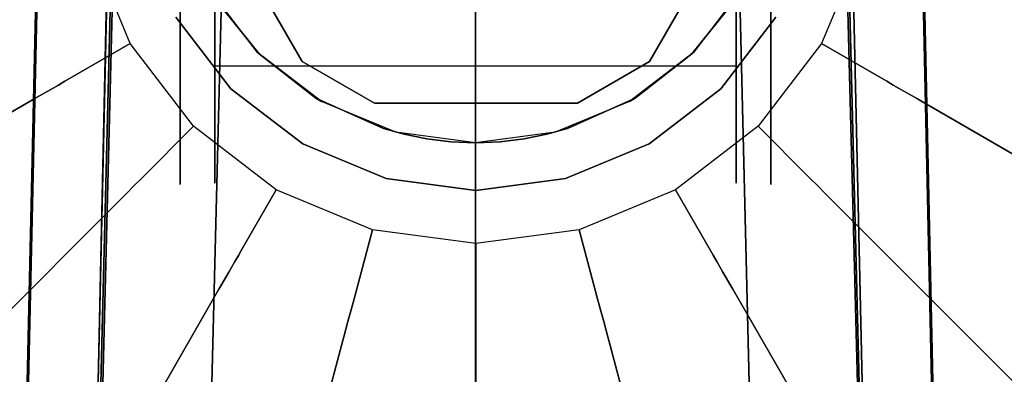
# Model space of a CAD drawing. Extents: x 0 to 66, y -24.4 to 1.
# Drawn here: x 50.8 to 52.2, y -1.7 to -1.2 of the extents above; entities that cross this region are included whole.
import ezdxf

# ---------------------------------------------------------------- set-up
doc = ezdxf.new("R2010")
doc.units = 0
doc.header["$LTSCALE"] = 30
doc.header["$MEASUREMENT"] = 0
for name, color, linetype in [('AFUTL-3-BSPT', 4, 'Continuous'), ('AFUTL-3-CTBK', 19, 'Continuous'), ('AFUTL-3-GDBK', 19, 'Continuous'), ('AFUTL-3-GDWH', 7, 'Continuous'), ('AFUTL-3-TPLW', 45, 'Continuous')]:
    doc.layers.add(name, color=color, linetype=linetype)

msp = doc.modelspace()

# ---------------------------------------------------------------- linework, layer by layer
at = {"layer": 'AFUTL-3-BSPT'}
for points, invisible_edges in [([(51.3877, -0.4356, 4.478), (51.3877, -0.4356, 4.478), (51.3117, -5.8052, 6.8888), (51.3011, -0.4537, 4.4706)], 6), ([(51.3877, -0.4356, 4.478), (51.3877, -0.4356, 4.478), (51.468, -5.7985, 6.8995), (51.3117, -5.8052, 6.8888)], 14), ([(51.3495, -0.4421, 4.595), (51.3495, -0.4421, 4.595), (51.4669, -5.7393, 6.9804), (51.47, -0.4295, 4.5985)], 2), ([(51.468, -5.7985, 6.8995), (51.468, -5.7985, 6.8995), (51.3877, -0.4356, 4.478), (51.4759, -0.4295, 4.4806)], 11), ([(51.4669, -5.7393, 6.9804), (51.4669, -5.7393, 6.9804), (51.5911, -0.4398, 4.5956), (51.47, -0.4295, 4.5985)], 2), ([(51.6499, -5.7462, 6.9694), (51.6499, -5.7462, 6.9694), (51.5911, -0.4398, 4.5956), (51.4669, -5.7393, 6.9804)], 15), ([(51.468, -5.7985, 6.8995), (51.468, -5.7985, 6.8995), (51.4759, -0.4295, 4.4806), (51.5645, -0.4356, 4.4781)], 11), ([(51.468, -5.7985, 6.8995), (51.468, -5.7985, 6.8995), (51.5645, -0.4356, 4.4781), (51.6245, -5.804, 6.8908)], 15), ([(51.651, -0.4537, 4.4706), (51.651, -0.4537, 4.4706), (51.6245, -5.804, 6.8908), (51.5645, -0.4356, 4.4781)], 6), ([(51.6499, -5.7462, 6.9694), (51.6499, -5.7462, 6.9694), (51.7076, -0.4725, 4.5868), (51.5911, -0.4398, 4.5956)], 11), ([(51.1734, -5.8216, 6.8626), (51.1734, -5.8216, 6.8626), (51.3011, -0.4537, 4.4706), (51.3117, -5.8052, 6.8888)], 15), ([(51.1734, -5.8216, 6.8626), (51.1734, -5.8216, 6.8626), (51.2182, -0.4833, 4.4589), (51.3011, -0.4537, 4.4706)], 11), ([(51.2843, -5.7477, 6.967), (51.2843, -5.7477, 6.967), (51.3495, -0.4421, 4.595), (51.234, -0.4767, 4.5857)], 11), ([(51.3495, -0.4421, 4.595), (51.3495, -0.4421, 4.595), (51.2843, -5.7477, 6.967), (51.4669, -5.7393, 6.9804)], 14), ([(51.651, -0.4537, 4.4706), (51.651, -0.4537, 4.4706), (51.7778, -5.8213, 6.863), (51.6245, -5.804, 6.8908)], 14), ([(51.7778, -5.8213, 6.863), (51.7778, -5.8213, 6.863), (51.651, -0.4537, 4.4706), (51.7337, -0.4832, 4.4589)], 11), ([(51.1306, -0.5299, 4.5734), (51.1306, -0.5299, 4.5734), (51.1243, -5.7681, 6.9344), (51.234, -0.4767, 4.5857)], 6), ([(51.2843, -5.7477, 6.967), (51.2843, -5.7477, 6.967), (51.234, -0.4767, 4.5857), (51.1243, -5.7681, 6.9344)], 15), ([(51.1734, -5.8216, 6.8626), (51.1734, -5.8216, 6.8626), (51.1409, -0.5237, 4.4435), (51.2182, -0.4833, 4.4589)], 11), ([(51.7076, -0.4725, 4.5868), (51.7076, -0.4725, 4.5868), (51.6499, -5.7462, 6.9694), (51.8284, -5.768, 6.9345)], 14), ([(51.7076, -0.4725, 4.5868), (51.7076, -0.4725, 4.5868), (51.8284, -5.768, 6.9345), (51.8156, -0.5261, 4.5742)], 6), ([(51.8115, -0.5236, 4.4437), (51.8115, -0.5236, 4.4437), (51.9244, -5.8502, 6.8168), (51.7337, -0.4832, 4.4589)], 6), ([(51.7778, -5.8213, 6.863), (51.7778, -5.8213, 6.863), (51.7337, -0.4832, 4.4589), (51.9244, -5.8502, 6.8168)], 15), ([(51.1409, -0.5237, 4.4435), (51.1409, -0.5237, 4.4435), (50.9943, -5.8588, 6.803), (51.0334, -0.6475, 4.4438)], 6), ([(50.9943, -5.8588, 6.803), (50.9943, -5.8588, 6.803), (51.1409, -0.5237, 4.4435), (51.1734, -5.8216, 6.8626)], 15), ([(51.8115, -0.5236, 4.4437), (51.8115, -0.5236, 4.4437), (52.1212, -5.9121, 6.7178), (51.9244, -5.8502, 6.8168)], 14), ([(51.9188, -0.6476, 4.4438), (51.9188, -0.6476, 4.4438), (52.1212, -5.9121, 6.7178), (51.8115, -0.5236, 4.4437)], 6), ([(51.1306, -0.5299, 4.5734), (51.1306, -0.5299, 4.5734), (50.9172, -5.8145, 6.8601), (51.1243, -5.7681, 6.9344)], 14), ([(50.9172, -5.8145, 6.8601), (50.9172, -5.8145, 6.8601), (51.1306, -0.5299, 4.5734), (51.0413, -0.5981, 4.5613)], 11), ([(51.9979, -5.8042, 6.8767), (51.9979, -5.8042, 6.8767), (51.8156, -0.5261, 4.5742), (51.8284, -5.768, 6.9345)], 15), ([(51.9979, -5.8042, 6.8767), (51.9979, -5.8042, 6.8767), (51.9085, -0.5959, 4.5616), (51.8156, -0.5261, 4.5742)], 11), ([(51.9085, -0.5959, 4.5616), (51.9085, -0.5959, 4.5616), (51.9979, -5.8042, 6.8767), (51.9849, -0.6782, 4.5534)], 6), ([(50.9172, -5.8145, 6.8601), (50.9172, -5.8145, 6.8601), (51.0413, -0.5981, 4.5613), (50.9676, -0.6777, 4.5535)], 11), ([(51.0334, -0.6475, 4.4438), (51.0334, -0.6475, 4.4438), (50.831, -5.9121, 6.7178), (50.9455, -0.7867, 4.4439)], 2), ([(50.9943, -5.8588, 6.803), (50.9943, -5.8588, 6.803), (50.831, -5.9121, 6.7178), (51.0334, -0.6475, 4.4438)], 15), ([(51.9188, -0.6476, 4.4438), (51.9188, -0.6476, 4.4438), (52.0068, -0.7867, 4.4439), (52.1212, -5.9121, 6.7178)], 8), ([(50.9093, -0.7667, 4.5545), (50.9093, -0.7667, 4.5545), (50.7299, -5.9236, 6.7814), (50.9676, -0.6777, 4.5535)], 6), ([(50.9172, -5.8145, 6.8601), (50.9172, -5.8145, 6.8601), (50.9676, -0.6777, 4.5535), (50.7299, -5.9236, 6.7814)], 15), ([(51.9849, -0.6782, 4.5534), (51.9849, -0.6782, 4.5534), (52.2223, -5.9237, 6.7814), (52.0456, -0.7718, 4.5549)], 6), ([(51.9979, -5.8042, 6.8767), (51.9979, -5.8042, 6.8767), (52.2223, -5.9237, 6.7814), (51.9849, -0.6782, 4.5534)], 15), ([(50.7296, -5.9341, 6.788), (50.7296, -5.9341, 6.788), (50.9093, -0.7667, 4.5545), (50.8651, -0.8678, 4.5709)], 10), ([(52.0456, -0.7718, 4.5549), (52.0456, -0.7718, 4.5549), (52.2223, -5.9237, 6.7814), (52.0887, -0.8727, 4.5722)], 6), ([(50.831, -5.9121, 6.7178), (50.831, -5.9121, 6.7178), (50.9428, -0.9025, 4.444), (50.9455, -0.7867, 4.4439)], 2), ([(52.0094, -0.9025, 4.444), (52.0094, -0.9025, 4.444), (52.1212, -5.9121, 6.7178), (52.0068, -0.7867, 4.4439)], 2), ([(50.7296, -5.9341, 6.788), (50.7296, -5.9341, 6.788), (50.8651, -0.8678, 4.5709), (50.8388, -0.9748, 4.6092)], 2), ([(52.0887, -0.8727, 4.5722), (52.0887, -0.8727, 4.5722), (52.2223, -5.9237, 6.7814), (52.1134, -0.975, 4.6093)], 2), ([(50.7195, -10.9858, 8.873), (50.7195, -10.9858, 8.873), (50.8409, -0.9622, 4.4814), (50.9428, -0.9025, 4.444)], 2), ([(50.9428, -0.9025, 4.444), (50.9428, -0.9025, 4.444), (50.831, -5.9121, 6.7178), (50.7195, -10.9858, 8.873)], 6), ([(52.1113, -0.9623, 4.4815), (52.1113, -0.9623, 4.4815), (52.2327, -10.9858, 8.873), (52.0094, -0.9025, 4.444)], 2), ([(52.2327, -10.9858, 8.873), (52.2327, -10.9858, 8.873), (52.1212, -5.9121, 6.7178), (52.0094, -0.9025, 4.444)], 6), ([(50.8409, -0.9622, 4.4814), (50.8409, -0.9622, 4.4814), (50.7195, -10.9858, 8.873), (50.6209, -10.9405, 8.8447)], 6), ([(50.6209, -10.9405, 8.8447), (50.6209, -10.9405, 8.8447), (50.7299, -5.9236, 6.7814), (50.8409, -0.9622, 4.4814)], 6), ([(50.8409, -0.9622, 4.4814), (50.8409, -0.9622, 4.4814), (50.7299, -5.9236, 6.7814), (50.8388, -0.9748, 4.6092)], 2), ([(52.2223, -5.9237, 6.7814), (52.2223, -5.9237, 6.7814), (52.1113, -0.9623, 4.4815), (52.1134, -0.975, 4.6093)], 2), ([(52.1113, -0.9623, 4.4815), (52.1113, -0.9623, 4.4815), (52.2223, -5.9237, 6.7814), (52.3313, -10.9405, 8.8447)], 6), ([(52.2327, -10.9858, 8.873), (52.2327, -10.9858, 8.873), (52.1113, -0.9623, 4.4815), (52.3313, -10.9405, 8.8447)], 2), ([(50.95, -0.988, 4.4857), (50.95, -0.988, 4.4857), (50.9451, -1.0581, 3.2628), (50.707, -10.6203, 6.1689)], 8), ([(50.95, -0.988, 4.4857), (50.95, -0.988, 4.4857), (50.707, -10.6203, 6.1689), (50.7082, -10.6409, 8.7149)], 2), ([(50.95, -0.988, 4.4857), (50.95, -0.988, 4.4857), (50.7082, -10.6409, 8.7149), (50.8222, -10.6039, 8.69)], 8), ([(50.8222, -10.6039, 8.69), (50.8222, -10.6039, 8.69), (51.1065, -1.0464, 4.5183), (50.95, -0.988, 4.4857)], 10), ([(52.2462, -10.5973, 8.6872), (52.2462, -10.5973, 8.6872), (52.002, -0.9867, 4.485), (51.8461, -1.0464, 4.5183)], 8), ([(52.007, -1.0597, 3.263), (52.007, -1.0597, 3.263), (52.002, -0.9867, 4.485), (52.2462, -10.5973, 8.6872)], 8), ([(50.8662, -10.6016, 8.6867), (50.8662, -10.6016, 8.6867), (51.1065, -1.0464, 4.5183), (50.8222, -10.6039, 8.69)], 6), ([(51.1052, -1.0648, 3.2628), (51.1052, -1.0648, 3.2628), (51.1065, -1.0464, 4.5183), (50.8662, -10.6016, 8.6867)], 12), ([(51.8461, -1.0464, 4.5183), (51.8461, -1.0464, 4.5183), (51.8482, -1.0619, 3.2627), (52.0869, -10.6039, 6.162)], 8), ([(51.8461, -1.0464, 4.5183), (51.8461, -1.0464, 4.5183), (52.0869, -10.6039, 6.162), (52.086, -10.6056, 8.6958)], 10), ([(52.2462, -10.5973, 8.6872), (52.2462, -10.5973, 8.6872), (51.8461, -1.0464, 4.5183), (52.086, -10.6056, 8.6958)], 6), ([(50.707, -10.6203, 6.1689), (50.707, -10.6203, 6.1689), (50.9451, -1.0581, 3.2628), (50.8221, -10.6002, 6.1589)], 4), ([(50.8221, -10.6002, 6.1589), (50.8221, -10.6002, 6.1589), (50.9451, -1.0581, 3.2628), (51.1052, -1.0648, 3.2628)], 10), ([(51.1052, -1.0648, 3.2628), (51.1052, -1.0648, 3.2628), (50.8656, -10.6037, 6.1619), (50.8221, -10.6002, 6.1589)], 8), ([(51.1052, -1.0648, 3.2628), (51.1052, -1.0648, 3.2628), (50.8662, -10.6016, 8.6867), (50.8656, -10.6037, 6.1619)], 2), ([(52.1582, -10.6006, 6.1594), (52.1582, -10.6006, 6.1594), (51.8482, -1.0619, 3.2627), (52.007, -1.0597, 3.263)], 10), ([(52.0869, -10.6039, 6.162), (52.0869, -10.6039, 6.162), (51.8482, -1.0619, 3.2627), (52.1582, -10.6006, 6.1594)], 4), ([(52.007, -1.0597, 3.263), (52.007, -1.0597, 3.263), (52.2462, -10.5973, 8.6872), (52.2421, -10.6512, 6.1834)], 6), ([(52.007, -1.0597, 3.263), (52.007, -1.0597, 3.263), (52.2421, -10.6512, 6.1834), (52.1582, -10.6006, 6.1594)], 8)]:
    msp.add_3dface(points, dxfattribs=dict(at, invisible_edges=invisible_edges))
at = {"layer": 'AFUTL-3-CTBK'}
for points, invisible_edges in [([(51.043, 0.9596, 0.9042), (51.043, 1.0012, 1.22), (51.043, -1.4388, 1.22)], 15), ([(51.043, -1.4388, 1.22), (51.043, 1.0012, 1.22), (51.043, -1.3973, 1.5358)], 15), ([(51.043, 0.9596, 1.5358), (51.043, -1.3973, 1.5358), (51.043, 1.0012, 1.22)], 15), ([(51.093, 1.0005, 1.1786), (51.093, -1.4166, 1.4516), (51.093, 0.9726, 1.4826)], 15), ([(51.093, -1.4166, 1.4516), (51.093, 1.0005, 1.1786), (51.093, -1.4372, 1.1575)], 15), ([(51.093, 0.952, 0.8772), (51.093, -1.4372, 1.1575), (51.093, 1.0005, 1.1786)], 15), ([(51.846, -1.4372, 1.1575), (51.846, 1.0005, 1.1786), (51.846, -1.4166, 1.4516)], 15), ([(51.846, 1.0005, 1.1786), (51.846, -1.4372, 1.1575), (51.846, 0.952, 0.8772)], 15), ([(51.846, 1.0005, 1.1786), (51.846, 0.9726, 1.4826), (51.846, -1.4166, 1.4516)], 15), ([(51.8959, -1.4388, 1.22), (51.8959, -1.4388, 1.22), (51.8959, 1.0012, 1.22), (51.8959, 0.9596, 0.9042)], 15), ([(51.8959, -1.3973, 1.5358), (51.8959, -1.3973, 1.5358), (51.8959, 1.0012, 1.22), (51.8959, -1.4388, 1.22)], 15), ([(51.8959, 1.0012, 1.22), (51.8959, 1.0012, 1.22), (51.8959, -1.3973, 1.5358), (51.8959, 0.9596, 1.5358)], 15), ([(51.093, -1.4166, 1.4516), (51.093, -1.3261, 1.7322), (51.093, 0.9726, 1.4826)], 15), ([(51.093, 0.9726, 1.4826), (51.093, -1.3261, 1.7322), (51.093, 0.8701, 1.7701)], 15), ([(51.846, 0.8701, 1.7701), (51.846, -1.3261, 1.7322), (51.846, 0.9726, 1.4826)], 15), ([(51.846, -1.4166, 1.4516), (51.846, 0.9726, 1.4826), (51.846, -1.3261, 1.7322)], 15), ([(51.043, -1.3973, 0.9042), (51.043, 0.9596, 0.9042), (51.043, -1.4388, 1.22)], 15), ([(51.043, 0.9596, 0.9042), (51.043, -1.3973, 0.9042), (51.043, 0.8377, 0.61)], 15), ([(51.043, 0.8377, 1.83), (51.043, -1.2754, 1.83), (51.043, 0.9596, 1.5358)], 15), ([(51.043, -1.2754, 1.83), (51.043, -1.3973, 1.5358), (51.043, 0.9596, 1.5358)], 15), ([(51.8959, -1.4388, 1.22), (51.8959, -1.4388, 1.22), (51.8959, 0.9596, 0.9042), (51.8959, -1.3973, 0.9042)], 15), ([(51.8959, 0.8377, 0.61), (51.8959, 0.8377, 0.61), (51.8959, -1.3973, 0.9042), (51.8959, 0.9596, 0.9042)], 15), ([(51.8959, 0.9596, 1.5358), (51.8959, 0.9596, 1.5358), (51.8959, -1.2754, 1.83), (51.8959, 0.8377, 1.83)], 15), ([(51.8959, 0.9596, 1.5358), (51.8959, 0.9596, 1.5358), (51.8959, -1.3973, 1.5358), (51.8959, -1.2754, 1.83)], 15), ([(51.093, 0.8303, 0.5973), (51.093, -1.2679, 0.5973), (51.093, 0.952, 0.8772)], 14), ([(51.093, -1.2679, 0.5973), (51.093, -1.3867, 0.8671), (51.093, 0.952, 0.8772)], 15), ([(51.093, -1.3867, 0.8671), (51.093, -1.4372, 1.1575), (51.093, 0.952, 0.8772)], 15), ([(51.846, -1.4372, 1.1575), (51.846, -1.3867, 0.8671), (51.846, 0.952, 0.8772)], 15), ([(51.846, 0.8303, 0.5973), (51.846, 0.952, 0.8772), (51.846, -1.2679, 0.5973)], 7), ([(51.846, -1.2679, 0.5973), (51.846, 0.952, 0.8772), (51.846, -1.3867, 0.8671)], 15), ([(51.093, -1.1709, 1.9829), (51.093, 0.8701, 1.7701), (51.093, -1.3261, 1.7322)], 15), ([(51.846, -1.3261, 1.7322), (51.846, 0.8701, 1.7701), (51.846, -1.1709, 1.9829)], 15), ([(51.043, 0.6438, 0.3573), (51.043, 0.8377, 0.61), (51.043, -1.2754, 0.61)], 15), ([(51.043, -1.2754, 0.61), (51.043, 0.8377, 0.61), (51.043, -1.3973, 0.9042)], 15), ([(51.043, -1.2754, 1.83), (51.043, 0.8377, 1.83), (51.043, -1.0815, 2.0827)], 15), ([(51.093, 0.8303, 0.5973), (51.846, 0.8303, 0.5973), (51.093, -1.2679, 0.5973)], 7), ([(51.846, 0.8303, 0.5973), (51.846, -1.2679, 0.5973), (51.093, -1.2679, 0.5973)], 14), ([(51.8959, -1.2754, 0.61), (51.8959, -1.2754, 0.61), (51.8959, 0.8377, 0.61), (51.8959, 0.6438, 0.3573)], 15), ([(51.8959, -1.3973, 0.9042), (51.8959, -1.3973, 0.9042), (51.8959, 0.8377, 0.61), (51.8959, -1.2754, 0.61)], 15), ([(51.8959, -1.0815, 2.0827), (51.8959, -1.0815, 2.0827), (51.8959, 0.8377, 1.83), (51.8959, -1.2754, 1.83)], 15), ([(51.043, -1.0815, 0.3573), (51.043, 0.6438, 0.3573), (51.043, -1.2754, 0.61)], 15), ([(51.8959, -1.2754, 0.61), (51.8959, -1.2754, 0.61), (51.8959, 0.6438, 0.3573), (51.8959, -1.0815, 0.3573)], 15), ([(51.0728, -1.0076, 3.2592), (51.0728, -1.0076, 2.9678), (51.2193, -1.2614, 3.2592)], 2), ([(51.0728, -1.0076, 2.9678), (51.2193, -1.2614, 2.9678), (51.2193, -1.2614, 3.2592)], 8), ([(51.8671, -1.0076, 2.9678), (51.2193, -1.2614, 2.9678), (51.0728, -1.0076, 2.9678)], 15), ([(51.2193, -1.2614, 3.2592), (51.6165, -1.3215, 3.2592), (51.0728, -1.0076, 3.2592)], 15), ([(51.6165, -1.3215, 3.2592), (51.7206, -1.2614, 3.2592), (51.0728, -1.0076, 3.2592)], 15), ([(51.0728, -1.0076, 3.2592), (51.7206, -1.2614, 3.2592), (51.8671, -1.0076, 3.2592)], 15), ([(51.3234, -1.3215, 2.9678), (51.2193, -1.2614, 2.9678), (51.8671, -1.0076, 2.9678)], 15), ([(51.7206, -1.2614, 2.9678), (51.3234, -1.3215, 2.9678), (51.8671, -1.0076, 2.9678)], 15), ([(51.7206, -1.2614, 3.2592), (51.7206, -1.2614, 2.9678), (51.8671, -1.0076, 3.2592)], 2), ([(51.7206, -1.2614, 2.9678), (51.8671, -1.0076, 2.9678), (51.8671, -1.0076, 3.2592)], 8), ([(51.043, -1.0815, 2.0827), (50.29, -1.0815, 2.0827), (51.043, -1.2754, 1.83)], 3), ([(50.29, -1.0815, 0.3573), (51.043, -1.0815, 0.3573), (50.29, -1.2754, 0.61)], 3), ([(51.043, -1.2754, 0.61), (50.29, -1.2754, 0.61), (51.043, -1.0815, 0.3573)], 3), ([(50.29, -1.0815, 2.0827), (50.29, -1.2754, 1.83), (51.043, -1.2754, 1.83)], 10), ([(51.8959, -1.2754, 1.83), (51.8959, -1.2754, 1.83), (52.6489, -1.0815, 2.0827), (51.8959, -1.0815, 2.0827)], 6), ([(52.6489, -1.2754, 0.61), (52.6489, -1.2754, 0.61), (51.8959, -1.0815, 0.3573), (52.6489, -1.0815, 0.3573)], 6), ([(51.8959, -1.0815, 0.3573), (51.8959, -1.0815, 0.3573), (52.6489, -1.2754, 0.61), (51.8959, -1.2754, 0.61)], 6), ([(51.8959, -1.2754, 1.83), (51.8959, -1.2754, 1.83), (52.6489, -1.2754, 1.83), (52.6489, -1.0815, 2.0827)], 10), ([(51.0841, -1.1562, 2.9678), (51.093, -1.1709, 1.9829), (51.1548, -1.2484, 2.9678)], 2), ([(51.8548, -1.1562, 2.9678), (51.0841, -1.1562, 2.9678), (51.7841, -1.2484, 2.9678)], 15), ([(51.1548, -1.2484, 2.9678), (51.7841, -1.2484, 2.9678), (51.0841, -1.1562, 2.9678)], 15), ([(51.7841, -1.2484, 2.9678), (51.846, -1.1709, 1.9829), (51.8548, -1.1562, 2.9678)], 1), ([(51.093, -1.1709, 1.9829), (51.093, -1.3261, 1.7322), (51.1571, -1.2506, 1.8709)], 2), ([(51.093, -1.1709, 1.9829), (51.1571, -1.2506, 1.8709), (51.1548, -1.2484, 2.9678)], 10), ([(51.846, -1.1709, 1.9829), (51.7818, -1.2506, 1.8709), (51.846, -1.3261, 1.7322)], 2), ([(51.846, -1.1709, 1.9829), (51.7841, -1.2484, 2.9678), (51.7818, -1.2506, 1.8709)], 3), ([(51.093, -1.3261, 1.7322), (51.2388, -1.3143, 1.7568), (51.1571, -1.2506, 1.8709)], 9), ([(51.1571, -1.2506, 1.8709), (51.2388, -1.3143, 1.7568), (51.1548, -1.2484, 2.9678)], 10), ([(51.1548, -1.2484, 2.9678), (51.2388, -1.3143, 1.7568), (51.247, -1.3191, 2.9678)], 1), ([(51.247, -1.3191, 2.9678), (51.692, -1.3191, 2.9678), (51.1548, -1.2484, 2.9678)], 15), ([(51.692, -1.3191, 2.9678), (51.7841, -1.2484, 2.9678), (51.1548, -1.2484, 2.9678)], 15), ([(51.692, -1.3191, 2.9678), (51.7818, -1.2506, 1.8709), (51.7841, -1.2484, 2.9678)], 3), ([(51.7001, -1.3143, 1.7568), (51.7818, -1.2506, 1.8709), (51.692, -1.3191, 2.9678)], 2), ([(51.7818, -1.2506, 1.8709), (51.7001, -1.3143, 1.7568), (51.846, -1.3261, 1.7322)], 10), ([(51.2193, -1.2614, 3.2592), (51.2193, -1.2614, 2.9678), (51.3234, -1.3215, 3.2592)], 2), ([(51.2193, -1.2614, 2.9678), (51.3234, -1.3215, 2.9678), (51.3234, -1.3215, 3.2592)], 8), ([(51.3234, -1.3215, 3.2592), (51.6165, -1.3215, 3.2592), (51.2193, -1.2614, 3.2592)], 15), ([(51.6165, -1.3215, 2.9678), (51.3234, -1.3215, 2.9678), (51.7206, -1.2614, 2.9678)], 15), ([(51.6165, -1.3215, 3.2592), (51.6165, -1.3215, 2.9678), (51.7206, -1.2614, 3.2592)], 2), ([(51.6165, -1.3215, 2.9678), (51.7206, -1.2614, 2.9678), (51.7206, -1.2614, 3.2592)], 8), ([(50.29, -1.3973, 1.5358), (51.043, -1.3973, 1.5358), (50.29, -1.2754, 1.83)], 3), ([(51.043, -1.3973, 0.9042), (50.29, -1.3973, 0.9042), (51.043, -1.2754, 0.61)], 3), ([(50.29, -1.3973, 0.9042), (50.29, -1.2754, 0.61), (51.043, -1.2754, 0.61)], 10), ([(51.043, -1.2754, 1.83), (50.29, -1.2754, 1.83), (51.043, -1.3973, 1.5358)], 3), ([(51.846, -1.2679, 0.5973), (51.846, -1.3867, 0.8671), (51.093, -1.2679, 0.5973)], 2), ([(51.093, -1.2679, 0.5973), (51.846, -1.3867, 0.8671), (51.093, -1.3867, 0.8671)], 3), ([(52.6489, -1.2754, 1.83), (52.6489, -1.2754, 1.83), (51.8959, -1.3973, 1.5358), (52.6489, -1.3973, 1.5358)], 6), ([(51.8959, -1.2754, 0.61), (51.8959, -1.2754, 0.61), (52.6489, -1.3973, 0.9042), (51.8959, -1.3973, 0.9042)], 6), ([(51.8959, -1.2754, 0.61), (51.8959, -1.2754, 0.61), (52.6489, -1.2754, 0.61), (52.6489, -1.3973, 0.9042)], 10), ([(51.8959, -1.3973, 1.5358), (51.8959, -1.3973, 1.5358), (52.6489, -1.2754, 1.83), (51.8959, -1.2754, 1.83)], 6), ([(51.3367, -1.3584, 1.6555), (51.2388, -1.3143, 1.7568), (51.093, -1.3261, 1.7322)], 10), ([(51.3367, -1.3584, 1.6555), (51.247, -1.3191, 2.9678), (51.2388, -1.3143, 1.7568)], 1), ([(51.247, -1.3191, 2.9678), (51.3367, -1.3584, 1.6555), (51.3543, -1.3635, 2.9678)], 3), ([(51.692, -1.3191, 2.9678), (51.247, -1.3191, 2.9678), (51.5846, -1.3635, 2.9678)], 15), ([(51.3543, -1.3635, 2.9678), (51.5846, -1.3635, 2.9678), (51.247, -1.3191, 2.9678)], 15), ([(51.3234, -1.3215, 3.2592), (51.3234, -1.3215, 2.9678), (51.6165, -1.3215, 3.2592)], 2), ([(51.3234, -1.3215, 2.9678), (51.6165, -1.3215, 2.9678), (51.6165, -1.3215, 3.2592)], 8), ([(51.5846, -1.3635, 2.9678), (51.6022, -1.3584, 1.6555), (51.692, -1.3191, 2.9678)], 3), ([(51.7001, -1.3143, 1.7568), (51.6022, -1.3584, 1.6555), (51.846, -1.3261, 1.7322)], 10), ([(51.6022, -1.3584, 1.6555), (51.7001, -1.3143, 1.7568), (51.692, -1.3191, 2.9678)], 8), ([(51.093, -1.4166, 1.4516), (51.3367, -1.3584, 1.6555), (51.093, -1.3261, 1.7322)], 3), ([(51.5725, -1.3666, 1.6335), (51.5399, -1.3731, 1.6151), (51.846, -1.3261, 1.7322)], 10), ([(51.846, -1.3261, 1.7322), (51.5399, -1.3731, 1.6151), (51.846, -1.4166, 1.4516)], 3), ([(51.6022, -1.3584, 1.6555), (51.5725, -1.3666, 1.6335), (51.846, -1.3261, 1.7322)], 10), ([(51.3664, -1.3666, 1.6335), (51.3367, -1.3584, 1.6555), (51.093, -1.4166, 1.4516)], 10), ([(51.3367, -1.3584, 1.6555), (51.3664, -1.3666, 1.6335), (51.3543, -1.3635, 2.9678)], 10), ([(51.3543, -1.3635, 2.9678), (51.399, -1.3731, 1.6151), (51.4695, -1.3787, 2.9678)], 3), ([(51.3664, -1.3666, 1.6335), (51.399, -1.3731, 1.6151), (51.3543, -1.3635, 2.9678)], 10), ([(51.4695, -1.3787, 2.9678), (51.5846, -1.3635, 2.9678), (51.3543, -1.3635, 2.9678)], 15), ([(51.4695, -1.3787, 2.9678), (51.5399, -1.3731, 1.6151), (51.5846, -1.3635, 2.9678)], 3), ([(51.5399, -1.3731, 1.6151), (51.5725, -1.3666, 1.6335), (51.5846, -1.3635, 2.9678)], 10), ([(51.5725, -1.3666, 1.6335), (51.6022, -1.3584, 1.6555), (51.5846, -1.3635, 2.9678)], 10), ([(51.399, -1.3731, 1.6151), (51.3664, -1.3666, 1.6335), (51.093, -1.4166, 1.4516)], 10), ([(51.4337, -1.3772, 1.6028), (51.399, -1.3731, 1.6151), (51.093, -1.4166, 1.4516)], 10), ([(51.4337, -1.3772, 1.6028), (51.093, -1.4166, 1.4516), (51.4695, -1.3787, 1.5983)], 3), ([(51.4695, -1.3787, 1.5983), (51.093, -1.4166, 1.4516), (51.846, -1.4166, 1.4516)], 11), ([(51.399, -1.3731, 1.6151), (51.4337, -1.3772, 1.6028), (51.4695, -1.3787, 2.9678)], 10), ([(51.4337, -1.3772, 1.6028), (51.4695, -1.3787, 1.5983), (51.4695, -1.3787, 2.9678)], 8), ([(51.5052, -1.3772, 1.6028), (51.5399, -1.3731, 1.6151), (51.4695, -1.3787, 2.9678)], 10), ([(51.4695, -1.3787, 1.5983), (51.846, -1.4166, 1.4516), (51.5052, -1.3772, 1.6028)], 3), ([(51.4695, -1.3787, 1.5983), (51.5052, -1.3772, 1.6028), (51.4695, -1.3787, 2.9678)], 2), ([(51.5399, -1.3731, 1.6151), (51.5052, -1.3772, 1.6028), (51.846, -1.4166, 1.4516)], 10), ([(51.093, -1.3867, 0.8671), (51.846, -1.4372, 1.1575), (51.093, -1.4372, 1.1575)], 3), ([(51.846, -1.4372, 1.1575), (51.093, -1.3867, 0.8671), (51.846, -1.3867, 0.8671)], 3), ([(51.043, -1.3973, 1.5358), (50.29, -1.3973, 1.5358), (51.043, -1.4388, 1.22)], 3), ([(50.29, -1.3973, 0.9042), (51.043, -1.3973, 0.9042), (50.29, -1.4388, 1.22)], 3), ([(50.29, -1.3973, 1.5358), (50.29, -1.4388, 1.22), (51.043, -1.4388, 1.22)], 10), ([(51.043, -1.4388, 1.22), (50.29, -1.4388, 1.22), (51.043, -1.3973, 0.9042)], 3), ([(51.8959, -1.4388, 1.22), (51.8959, -1.4388, 1.22), (52.6489, -1.3973, 1.5358), (51.8959, -1.3973, 1.5358)], 6), ([(52.6489, -1.4388, 1.22), (52.6489, -1.4388, 1.22), (51.8959, -1.3973, 0.9042), (52.6489, -1.3973, 0.9042)], 6), ([(51.8959, -1.4388, 1.22), (51.8959, -1.4388, 1.22), (52.6489, -1.4388, 1.22), (52.6489, -1.3973, 1.5358)], 10), ([(51.8959, -1.3973, 0.9042), (51.8959, -1.3973, 0.9042), (52.6489, -1.4388, 1.22), (51.8959, -1.4388, 1.22)], 6), ([(51.846, -1.4372, 1.1575), (51.846, -1.4166, 1.4516), (51.093, -1.4372, 1.1575)], 10), ([(51.093, -1.4372, 1.1575), (51.846, -1.4166, 1.4516), (51.093, -1.4166, 1.4516)], 3)]:
    msp.add_3dface(points, dxfattribs=dict(at, invisible_edges=invisible_edges))
at = {"layer": 'AFUTL-3-GDBK'}
for points, invisible_edges in [([(51.47, -0.3711, 2.8542), (51.3208, -0.3907, 2.8542), (51.6191, -1.5042, 2.8542)], 15), ([(51.6191, -0.3907, 2.8542), (51.47, -0.3711, 2.8542), (51.6191, -1.5042, 2.8542)], 15), ([(51.3208, -0.3907, 2.8542), (51.1818, -0.4483, 2.8542), (51.6191, -1.5042, 2.8542)], 15), ([(51.6191, -0.3907, 2.8542), (51.6191, -1.5042, 2.8542), (51.7582, -1.4466, 2.8542)], 15), ([(51.6191, -0.3907, 2.8542), (51.7582, -1.4466, 2.8542), (51.7582, -0.4483, 2.8542)], 15), ([(51.1818, -0.4483, 2.8542), (51.0624, -0.5399, 2.8542), (51.6191, -1.5042, 2.8542)], 15), ([(51.7582, -1.4466, 2.8542), (51.8775, -1.355, 2.8542), (51.7582, -0.4483, 2.8542)], 15), ([(51.7582, -0.4483, 2.8542), (51.8775, -1.355, 2.8542), (51.8775, -0.5399, 2.8542)], 15), ([(51.0624, -0.5399, 2.8542), (50.9708, -0.6593, 2.8542), (51.6191, -1.5042, 2.8542)], 15), ([(51.9691, -0.6593, 2.8542), (51.8775, -0.5399, 2.8542), (51.9691, -1.2357, 2.8542)], 15), ([(51.9691, -1.2357, 2.8542), (51.8775, -0.5399, 2.8542), (51.8775, -1.355, 2.8542)], 15), ([(50.9708, -0.6593, 2.8542), (50.9132, -0.7983, 2.8542), (51.6191, -1.5042, 2.8542)], 15), ([(52.0267, -1.0967, 2.8542), (51.9691, -0.6593, 2.8542), (51.9691, -1.2357, 2.8542)], 15), ([(50.9132, -0.7983, 2.8542), (50.8936, -0.9475, 2.8542), (51.6191, -1.5042, 2.8542)], 15), ([(50.8936, -0.9475, 2.8542), (50.9132, -1.0967, 2.8542), (51.6191, -1.5042, 2.8542)], 15), ([(51.0369, -1.1975, 3.1942), (51.1164, -1.301, 3.1942), (51.47, -0.9475, 3.1942)], 15), ([(51.1164, -1.301, 3.1942), (51.22, -1.3805, 3.1942), (51.47, -0.9475, 3.1942)], 15), ([(51.22, -1.3805, 3.1942), (51.3405, -1.4304, 3.1942), (51.47, -0.9475, 3.1942)], 15), ([(51.3405, -1.4304, 3.1942), (51.47, -1.4475, 3.1942), (51.47, -0.9475, 3.1942)], 15), ([(51.47, -1.4475, 3.1942), (51.5994, -1.4304, 3.1942), (51.47, -0.9475, 3.1942)], 15), ([(51.5994, -1.4304, 3.1942), (51.72, -1.3805, 3.1942), (51.47, -0.9475, 3.1942)], 15), ([(51.72, -1.3805, 3.1942), (51.8235, -1.301, 3.1942), (51.47, -0.9475, 3.1942)], 15), ([(51.8235, -1.301, 3.1942), (51.903, -1.1975, 3.1942), (51.47, -0.9475, 3.1942)], 15), ([(52.1865, -1.1395, 0.6525), (52.6864, -1.2734, 0.3918), (52.2117, -0.9475, 0.6525)], 10), ([(52.6864, -1.2734, 0.3918), (52.7293, -0.9475, 0.3918), (52.2117, -0.9475, 0.6525)], 8), ([(50.9132, -1.0967, 2.8542), (50.8119, -1.1238, 0.7469), (50.9708, -1.2357, 2.8542)], 2), ([(50.9132, -1.0967, 2.8542), (50.9708, -1.2357, 2.8542), (51.6191, -1.5042, 2.8542)], 15), ([(51.9691, -1.2357, 2.8542), (52.06, -1.2881, 0.7469), (52.0267, -1.0967, 2.8542)], 2), ([(52.1281, -1.1238, 0.7469), (52.0267, -1.0967, 2.8542), (52.06, -1.2881, 0.7469)], 10), ([(50.7588, -1.138, 0.6554), (50.8521, -1.3042, 0.6729), (50.7808, -1.1321, 0.6729)], 3), ([(50.7977, -1.1276, 0.6957), (50.7808, -1.1321, 0.6729), (50.8672, -1.2955, 0.6957)], 10), ([(50.8521, -1.3042, 0.6729), (50.8672, -1.2955, 0.6957), (50.7808, -1.1321, 0.6729)], 10), ([(50.8083, -1.1248, 0.7222), (50.7977, -1.1276, 0.6957), (50.8767, -1.29, 0.7222)], 10), ([(50.7977, -1.1276, 0.6957), (50.8672, -1.2955, 0.6957), (50.8767, -1.29, 0.7222)], 9), ([(50.8119, -1.1238, 0.7469), (50.8083, -1.1248, 0.7222), (50.8799, -1.2881, 0.7469)], 10), ([(50.8083, -1.1248, 0.7222), (50.8767, -1.29, 0.7222), (50.8799, -1.2881, 0.7469)], 9), ([(50.8119, -1.1238, 0.7469), (50.8799, -1.2881, 0.7469), (50.9708, -1.2357, 2.8542)], 9), ([(52.06, -1.2881, 0.7469), (52.0632, -1.29, 0.7222), (52.1281, -1.1238, 0.7469)], 10), ([(52.1316, -1.1248, 0.7222), (52.1281, -1.1238, 0.7469), (52.0632, -1.29, 0.7222)], 10), ([(52.1316, -1.1248, 0.7222), (52.0632, -1.29, 0.7222), (52.0727, -1.2955, 0.6957)], 9), ([(52.1316, -1.1248, 0.7222), (52.0727, -1.2955, 0.6957), (52.1422, -1.1276, 0.6957)], 3), ([(52.0878, -1.3042, 0.6729), (52.1422, -1.1276, 0.6957), (52.0727, -1.2955, 0.6957)], 3), ([(52.1591, -1.1321, 0.6729), (52.1422, -1.1276, 0.6957), (52.0878, -1.3042, 0.6729)], 10), ([(52.1591, -1.1321, 0.6729), (52.0878, -1.3042, 0.6729), (52.1076, -1.3156, 0.6554)], 9), ([(52.1811, -1.138, 0.6554), (52.1591, -1.1321, 0.6729), (52.1076, -1.3156, 0.6554)], 10), ([(50.7535, -1.1395, 0.6525), (50.2535, -1.2734, 0.3918), (50.8276, -1.3184, 0.6525)], 10), ([(50.7588, -1.138, 0.6554), (50.7535, -1.1395, 0.6525), (50.8323, -1.3156, 0.6554)], 10), ([(50.8276, -1.3184, 0.6525), (50.8323, -1.3156, 0.6554), (50.7535, -1.1395, 0.6525)], 10), ([(50.7588, -1.138, 0.6554), (50.8323, -1.3156, 0.6554), (50.8521, -1.3042, 0.6729)], 9), ([(52.1811, -1.138, 0.6554), (52.1076, -1.3156, 0.6554), (52.1123, -1.3184, 0.6525)], 9), ([(52.1865, -1.1395, 0.6525), (52.1811, -1.138, 0.6554), (52.1123, -1.3184, 0.6525)], 10), ([(52.1123, -1.3184, 0.6525), (52.5606, -1.5771, 0.3918), (52.1865, -1.1395, 0.6525)], 10), ([(52.6864, -1.2734, 0.3918), (52.1865, -1.1395, 0.6525), (52.5606, -1.5771, 0.3918)], 2), ([(50.9708, -1.2357, 2.8542), (50.8799, -1.2881, 0.7469), (51.0624, -1.355, 2.8542)], 2), ([(50.9708, -1.2357, 2.8542), (51.0624, -1.355, 2.8542), (51.6191, -1.5042, 2.8542)], 15), ([(51.8775, -1.355, 2.8542), (51.9517, -1.4292, 0.7469), (51.9691, -1.2357, 2.8542)], 2), ([(51.9517, -1.4292, 0.7469), (52.06, -1.2881, 0.7469), (51.9691, -1.2357, 2.8542)], 9), ([(50.2535, -1.2734, 0.3918), (50.3793, -1.5771, 0.3918), (50.8276, -1.3184, 0.6525)], 8), ([(50.9856, -1.4318, 0.7222), (50.8767, -1.29, 0.7222), (50.8672, -1.2955, 0.6957)], 9), ([(50.8799, -1.2881, 0.7469), (50.8767, -1.29, 0.7222), (50.9882, -1.4292, 0.7469)], 10), ([(50.9856, -1.4318, 0.7222), (50.9882, -1.4292, 0.7469), (50.8767, -1.29, 0.7222)], 10), ([(50.9882, -1.4292, 0.7469), (51.0624, -1.355, 2.8542), (50.8799, -1.2881, 0.7469)], 10), ([(51.9517, -1.4292, 0.7469), (51.9543, -1.4318, 0.7222), (52.06, -1.2881, 0.7469)], 10), ([(51.9543, -1.4318, 0.7222), (52.0632, -1.29, 0.7222), (52.06, -1.2881, 0.7469)], 9), ([(51.9543, -1.4318, 0.7222), (51.9621, -1.4396, 0.6957), (52.0632, -1.29, 0.7222)], 10), ([(51.9621, -1.4396, 0.6957), (52.0727, -1.2955, 0.6957), (52.0632, -1.29, 0.7222)], 9), ([(50.9655, -1.452, 0.6729), (50.8521, -1.3042, 0.6729), (50.8323, -1.3156, 0.6554)], 9), ([(50.8521, -1.3042, 0.6729), (50.9778, -1.4396, 0.6957), (50.8672, -1.2955, 0.6957)], 3), ([(50.9655, -1.452, 0.6729), (50.9778, -1.4396, 0.6957), (50.8521, -1.3042, 0.6729)], 10), ([(50.9856, -1.4318, 0.7222), (50.8672, -1.2955, 0.6957), (50.9778, -1.4396, 0.6957)], 3), ([(51.9745, -1.452, 0.6729), (52.0727, -1.2955, 0.6957), (51.9621, -1.4396, 0.6957)], 3), ([(52.0878, -1.3042, 0.6729), (52.0727, -1.2955, 0.6957), (51.9745, -1.452, 0.6729)], 10), ([(51.9906, -1.4681, 0.6554), (52.0878, -1.3042, 0.6729), (51.9745, -1.452, 0.6729)], 3), ([(51.9906, -1.4681, 0.6554), (52.1076, -1.3156, 0.6554), (52.0878, -1.3042, 0.6729)], 9), ([(50.8276, -1.3184, 0.6525), (50.3793, -1.5771, 0.3918), (50.9454, -1.472, 0.6525)], 10), ([(50.9493, -1.4681, 0.6554), (50.8323, -1.3156, 0.6554), (50.8276, -1.3184, 0.6525)], 9), ([(50.9454, -1.472, 0.6525), (50.9493, -1.4681, 0.6554), (50.8276, -1.3184, 0.6525)], 10), ([(50.9493, -1.4681, 0.6554), (50.9655, -1.452, 0.6729), (50.8323, -1.3156, 0.6554)], 10), ([(51.9906, -1.4681, 0.6554), (51.9945, -1.472, 0.6525), (52.1076, -1.3156, 0.6554)], 10), ([(52.1123, -1.3184, 0.6525), (52.1076, -1.3156, 0.6554), (51.9945, -1.472, 0.6525)], 10), ([(51.9945, -1.472, 0.6525), (52.3604, -1.838, 0.3918), (52.1123, -1.3184, 0.6525)], 10), ([(52.3604, -1.838, 0.3918), (52.5606, -1.5771, 0.3918), (52.1123, -1.3184, 0.6525)], 8), ([(51.0624, -1.355, 2.8542), (50.9882, -1.4292, 0.7469), (51.1818, -1.4466, 2.8542)], 2), ([(51.1818, -1.4466, 2.8542), (51.6191, -1.5042, 2.8542), (51.0624, -1.355, 2.8542)], 15), ([(51.7582, -1.4466, 2.8542), (51.8106, -1.5375, 0.7469), (51.8775, -1.355, 2.8542)], 2), ([(51.9517, -1.4292, 0.7469), (51.8775, -1.355, 2.8542), (51.8106, -1.5375, 0.7469)], 10), ([(50.9856, -1.4318, 0.7222), (50.9778, -1.4396, 0.6957), (51.1275, -1.5407, 0.7222)], 10), ([(50.9882, -1.4292, 0.7469), (50.9856, -1.4318, 0.7222), (51.1293, -1.5375, 0.7469)], 10), ([(50.9856, -1.4318, 0.7222), (51.1275, -1.5407, 0.7222), (51.1293, -1.5375, 0.7469)], 9), ([(50.9882, -1.4292, 0.7469), (51.1293, -1.5375, 0.7469), (51.1818, -1.4466, 2.8542)], 9), ([(51.8106, -1.5375, 0.7469), (51.8125, -1.5407, 0.7222), (51.9517, -1.4292, 0.7469)], 10), ([(51.9543, -1.4318, 0.7222), (51.9517, -1.4292, 0.7469), (51.8125, -1.5407, 0.7222)], 10), ([(51.9543, -1.4318, 0.7222), (51.8125, -1.5407, 0.7222), (51.818, -1.5502, 0.6957)], 9), ([(51.9543, -1.4318, 0.7222), (51.818, -1.5502, 0.6957), (51.9621, -1.4396, 0.6957)], 3), ([(50.9655, -1.452, 0.6729), (51.122, -1.5502, 0.6957), (50.9778, -1.4396, 0.6957)], 3), ([(50.9778, -1.4396, 0.6957), (51.122, -1.5502, 0.6957), (51.1275, -1.5407, 0.7222)], 9), ([(51.1818, -1.4466, 2.8542), (51.1293, -1.5375, 0.7469), (51.3208, -1.5042, 2.8542)], 2), ([(51.3208, -1.5042, 2.8542), (51.47, -1.5239, 2.8542), (51.1818, -1.4466, 2.8542)], 15), ([(51.47, -1.5239, 2.8542), (51.6191, -1.5042, 2.8542), (51.1818, -1.4466, 2.8542)], 15), ([(51.6191, -1.5042, 2.8542), (51.6463, -1.6056, 0.7469), (51.7582, -1.4466, 2.8542)], 2), ([(51.6463, -1.6056, 0.7469), (51.8106, -1.5375, 0.7469), (51.7582, -1.4466, 2.8542)], 9), ([(51.8267, -1.5654, 0.6729), (51.9621, -1.4396, 0.6957), (51.818, -1.5502, 0.6957)], 3), ([(51.9745, -1.452, 0.6729), (51.9621, -1.4396, 0.6957), (51.8267, -1.5654, 0.6729)], 10), ([(50.9493, -1.4681, 0.6554), (51.1132, -1.5654, 0.6729), (50.9655, -1.452, 0.6729)], 3), ([(51.1132, -1.5654, 0.6729), (51.122, -1.5502, 0.6957), (50.9655, -1.452, 0.6729)], 10), ([(51.9745, -1.452, 0.6729), (51.8267, -1.5654, 0.6729), (51.8381, -1.5851, 0.6554)], 9), ([(51.9906, -1.4681, 0.6554), (51.9745, -1.452, 0.6729), (51.8381, -1.5851, 0.6554)], 10), ([(50.5795, -1.838, 0.3918), (50.9454, -1.472, 0.6525), (50.3793, -1.5771, 0.3918)], 2), ([(50.9454, -1.472, 0.6525), (50.5795, -1.838, 0.3918), (51.0991, -1.5899, 0.6525)], 10), ([(50.9493, -1.4681, 0.6554), (50.9454, -1.472, 0.6525), (51.1018, -1.5851, 0.6554)], 10), ([(51.0991, -1.5899, 0.6525), (51.1018, -1.5851, 0.6554), (50.9454, -1.472, 0.6525)], 10), ([(50.9493, -1.4681, 0.6554), (51.1018, -1.5851, 0.6554), (51.1132, -1.5654, 0.6729)], 9), ([(51.9906, -1.4681, 0.6554), (51.8381, -1.5851, 0.6554), (51.8408, -1.5899, 0.6525)], 9), ([(51.9945, -1.472, 0.6525), (51.9906, -1.4681, 0.6554), (51.8408, -1.5899, 0.6525)], 10), ([(51.8408, -1.5899, 0.6525), (52.0996, -2.0381, 0.3918), (51.9945, -1.472, 0.6525)], 10), ([(52.3604, -1.838, 0.3918), (51.9945, -1.472, 0.6525), (52.0996, -2.0381, 0.3918)], 2), ([(51.2936, -1.6056, 0.7469), (51.3208, -1.5042, 2.8542), (51.1293, -1.5375, 0.7469)], 10), ([(51.3208, -1.5042, 2.8542), (51.2936, -1.6056, 0.7469), (51.47, -1.5239, 2.8542)], 2), ([(51.6463, -1.6056, 0.7469), (51.6191, -1.5042, 2.8542), (51.47, -1.6288, 0.7469)], 10), ([(51.47, -1.5239, 2.8542), (51.47, -1.6288, 0.7469), (51.6191, -1.5042, 2.8542)], 2), ([(51.2936, -1.6056, 0.7469), (51.47, -1.6288, 0.7469), (51.47, -1.5239, 2.8542)], 9), ([(51.2927, -1.6091, 0.7222), (51.1275, -1.5407, 0.7222), (51.122, -1.5502, 0.6957)], 9), ([(51.1293, -1.5375, 0.7469), (51.1275, -1.5407, 0.7222), (51.2936, -1.6056, 0.7469)], 10), ([(51.2927, -1.6091, 0.7222), (51.2936, -1.6056, 0.7469), (51.1275, -1.5407, 0.7222)], 10), ([(51.6463, -1.6056, 0.7469), (51.6472, -1.6091, 0.7222), (51.8106, -1.5375, 0.7469)], 10), ([(51.6472, -1.6091, 0.7222), (51.8125, -1.5407, 0.7222), (51.8106, -1.5375, 0.7469)], 9), ([(51.6472, -1.6091, 0.7222), (51.6501, -1.6197, 0.6957), (51.8125, -1.5407, 0.7222)], 10), ([(51.6501, -1.6197, 0.6957), (51.818, -1.5502, 0.6957), (51.8125, -1.5407, 0.7222)], 9), ([(51.1132, -1.5654, 0.6729), (51.2898, -1.6197, 0.6957), (51.122, -1.5502, 0.6957)], 3), ([(51.2927, -1.6091, 0.7222), (51.122, -1.5502, 0.6957), (51.2898, -1.6197, 0.6957)], 3), ([(51.6546, -1.6366, 0.6729), (51.818, -1.5502, 0.6957), (51.6501, -1.6197, 0.6957)], 3), ([(51.8267, -1.5654, 0.6729), (51.818, -1.5502, 0.6957), (51.6546, -1.6366, 0.6729)], 10), ([(51.2853, -1.6366, 0.6729), (51.1132, -1.5654, 0.6729), (51.1018, -1.5851, 0.6554)], 9), ([(51.2853, -1.6366, 0.6729), (51.2898, -1.6197, 0.6957), (51.1132, -1.5654, 0.6729)], 10), ([(51.6605, -1.6586, 0.6554), (51.8267, -1.5654, 0.6729), (51.6546, -1.6366, 0.6729)], 3), ([(51.6605, -1.6586, 0.6554), (51.8381, -1.5851, 0.6554), (51.8267, -1.5654, 0.6729)], 9), ([(50.5795, -1.838, 0.3918), (50.8403, -2.0381, 0.3918), (51.0991, -1.5899, 0.6525)], 8), ([(51.0991, -1.5899, 0.6525), (50.8403, -2.0381, 0.3918), (51.278, -1.664, 0.6525)], 10), ([(51.2794, -1.6586, 0.6554), (51.1018, -1.5851, 0.6554), (51.0991, -1.5899, 0.6525)], 9), ([(51.278, -1.664, 0.6525), (51.2794, -1.6586, 0.6554), (51.0991, -1.5899, 0.6525)], 10), ([(51.2794, -1.6586, 0.6554), (51.2853, -1.6366, 0.6729), (51.1018, -1.5851, 0.6554)], 10), ([(51.6605, -1.6586, 0.6554), (51.6619, -1.664, 0.6525), (51.8381, -1.5851, 0.6554)], 10), ([(51.8408, -1.5899, 0.6525), (51.8381, -1.5851, 0.6554), (51.6619, -1.664, 0.6525)], 10), ([(51.6619, -1.664, 0.6525), (51.7959, -2.1639, 0.3918), (51.8408, -1.5899, 0.6525)], 10), ([(51.7959, -2.1639, 0.3918), (52.0996, -2.0381, 0.3918), (51.8408, -1.5899, 0.6525)], 8), ([(51.2936, -1.6056, 0.7469), (51.2927, -1.6091, 0.7222), (51.47, -1.6288, 0.7469)], 10), ([(51.6472, -1.6091, 0.7222), (51.6463, -1.6056, 0.7469), (51.47, -1.6325, 0.7222)], 10), ([(51.47, -1.6288, 0.7469), (51.47, -1.6325, 0.7222), (51.6463, -1.6056, 0.7469)], 10), ([(51.2853, -1.6366, 0.6729), (51.47, -1.6435, 0.6957), (51.2898, -1.6197, 0.6957)], 3), ([(51.2927, -1.6091, 0.7222), (51.2898, -1.6197, 0.6957), (51.47, -1.6325, 0.7222)], 10), ([(51.2898, -1.6197, 0.6957), (51.47, -1.6435, 0.6957), (51.47, -1.6325, 0.7222)], 9), ([(51.2927, -1.6091, 0.7222), (51.47, -1.6325, 0.7222), (51.47, -1.6288, 0.7469)], 9), ([(51.6472, -1.6091, 0.7222), (51.47, -1.6325, 0.7222), (51.47, -1.6435, 0.6957)], 9), ([(51.6472, -1.6091, 0.7222), (51.47, -1.6435, 0.6957), (51.6501, -1.6197, 0.6957)], 3), ([(51.6546, -1.6366, 0.6729), (51.6501, -1.6197, 0.6957), (51.47, -1.6609, 0.6729)], 10), ([(51.47, -1.6609, 0.6729), (51.6501, -1.6197, 0.6957), (51.47, -1.6435, 0.6957)], 3), ([(51.2794, -1.6586, 0.6554), (51.47, -1.6609, 0.6729), (51.2853, -1.6366, 0.6729)], 3), ([(51.47, -1.6609, 0.6729), (51.47, -1.6435, 0.6957), (51.2853, -1.6366, 0.6729)], 10), ([(51.6605, -1.6586, 0.6554), (51.6546, -1.6366, 0.6729), (51.47, -1.6837, 0.6554)], 10), ([(51.6546, -1.6366, 0.6729), (51.47, -1.6609, 0.6729), (51.47, -1.6837, 0.6554)], 9), ([(51.2794, -1.6586, 0.6554), (51.278, -1.664, 0.6525), (51.47, -1.6837, 0.6554)], 10), ([(51.2794, -1.6586, 0.6554), (51.47, -1.6837, 0.6554), (51.47, -1.6609, 0.6729)], 9), ([(51.6619, -1.664, 0.6525), (51.6605, -1.6586, 0.6554), (51.47, -1.6892, 0.6525)], 10), ([(51.6605, -1.6586, 0.6554), (51.47, -1.6837, 0.6554), (51.47, -1.6892, 0.6525)], 9), ([(51.144, -2.1639, 0.3918), (51.278, -1.664, 0.6525), (50.8403, -2.0381, 0.3918)], 2), ([(51.278, -1.664, 0.6525), (51.144, -2.1639, 0.3918), (51.47, -1.6892, 0.6525)], 10), ([(51.47, -1.6892, 0.6525), (51.47, -1.6837, 0.6554), (51.278, -1.664, 0.6525)], 10), ([(51.7959, -2.1639, 0.3918), (51.6619, -1.664, 0.6525), (51.47, -2.2068, 0.3918)], 2), ([(51.47, -1.6892, 0.6525), (51.47, -2.2068, 0.3918), (51.6619, -1.664, 0.6525)], 10), ([(51.144, -2.1639, 0.3918), (51.47, -2.2068, 0.3918), (51.47, -1.6892, 0.6525)], 8)]:
    msp.add_3dface(points, dxfattribs=dict(at, invisible_edges=invisible_edges))
for points in [[(51.1164, -1.301, 3.1942), (51.0369, -1.1975, 3.1942), (51.0369, -1.1975, 2.8542), (51.1164, -1.301, 2.8542)], [(51.903, -1.1975, 3.1942), (51.8235, -1.301, 3.1942), (51.8235, -1.301, 2.8542), (51.903, -1.1975, 2.8542)], [(51.22, -1.3805, 3.1942), (51.1164, -1.301, 3.1942), (51.1164, -1.301, 2.8542), (51.22, -1.3805, 2.8542)], [(51.8235, -1.301, 3.1942), (51.72, -1.3805, 3.1942), (51.72, -1.3805, 2.8542), (51.8235, -1.301, 2.8542)], [(51.3405, -1.4304, 3.1942), (51.22, -1.3805, 3.1942), (51.22, -1.3805, 2.8542), (51.3405, -1.4304, 2.8542)], [(51.72, -1.3805, 3.1942), (51.5994, -1.4304, 3.1942), (51.5994, -1.4304, 2.8542), (51.72, -1.3805, 2.8542)], [(51.47, -1.4475, 3.1942), (51.3405, -1.4304, 3.1942), (51.3405, -1.4304, 2.8542), (51.47, -1.4475, 2.8542)], [(51.5994, -1.4304, 3.1942), (51.47, -1.4475, 3.1942), (51.47, -1.4475, 2.8542), (51.5994, -1.4304, 2.8542)]]:
    msp.add_3dface(points, dxfattribs=at)
at = {"layer": 'AFUTL-3-GDWH', "invisible_edges": 15}
for points in [[(51.1604, 0.208), (51.47, 0.2487), (51.1604, -2.1029)], [(51.47, 0.2487), (51.7796, 0.208), (51.1604, -2.1029)], [(51.1604, 0.208), (51.1604, -2.1029), (50.8718, -1.9834)], [(51.1604, 0.208), (50.8718, -1.9834), (50.8718, 0.0885)], [(51.7796, 0.208), (52.0681, 0.0885), (51.1604, -2.1029)], [(50.8718, -1.9834), (50.6241, -1.7933), (50.8718, 0.0885)], [(50.8718, 0.0885), (50.6241, -1.7933), (50.6241, -0.1016)], [(52.0681, 0.0885), (52.3158, -0.1016), (51.1604, -2.1029)], [(52.3158, -0.1016), (52.5059, -0.3494), (51.1604, -2.1029)], [(52.5059, -0.3494), (52.6254, -0.6379), (51.1604, -2.1029)], [(52.6254, -0.6379), (52.6662, -0.9475), (51.1604, -2.1029)], [(52.6662, -0.9475), (52.6254, -1.2571), (51.1604, -2.1029)], [(52.6254, -1.2571), (52.5059, -1.5456), (51.1604, -2.1029)], [(52.5059, -1.5456), (52.3158, -1.7933), (51.1604, -2.1029)]]:
    msp.add_3dface(points, dxfattribs=at)
at = {"layer": 'AFUTL-3-TPLW'}
for points in [[(0, 0, 29), (66, 0, 29), (66, -24, 29), (0, -24, 29)], [(0, 0, 27.75), (66, 0, 27.75), (66, -24, 27.75), (0, -24, 27.75)]]:
    msp.add_3dface(points, dxfattribs=at)

doc.saveas('drawing.dxf')
